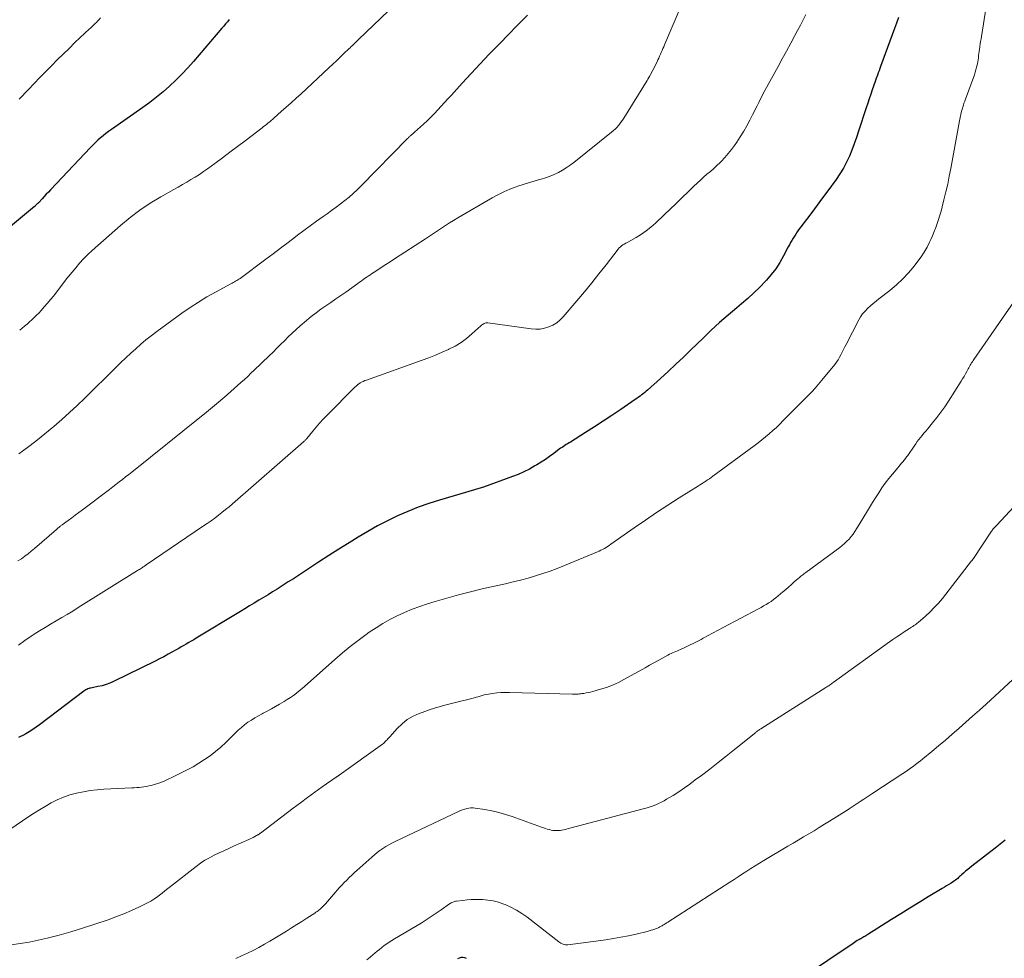
# Model space of a CAD drawing. Units: feet. Extents: x 1995000 to 2000000, y 535000 to 540000.
# Drawn here: x 1995625 to 1995808, y 537610 to 537784 of the extents above; entities that cross this region are included whole.
import ezdxf

# ---------------------------------------------------------------- set-up
doc = ezdxf.new("R2010")
doc.units = ezdxf.units.FT
doc.header["$LTSCALE"] = 100
doc.header["$MEASUREMENT"] = 0
doc.layers.add('CONTOUR INDEX', color=32, linetype='Continuous', lineweight=25)
doc.layers.add('CONTOUR INTERMEDIATE', color=40, linetype='Continuous', lineweight=15)

msp = doc.modelspace()

# ---------------------------------------------------------------- linework, layer by layer
at = {"layer": 'CONTOUR INDEX', "flags": 128}
for points, elevation in [([(1995663.61, 537783.75), (1995663.27, 537783.35), (1995662.94, 537782.95), (1995662.6, 537782.55), (1995662.26, 537782.16), (1995656.97, 537775.98), (1995655.91, 537774.79), (1995654.83, 537773.62), (1995653.7, 537772.5), (1995652.54, 537771.41), (1995651.34, 537770.37), (1995650.11, 537769.35), (1995648.85, 537768.38), (1995647.56, 537767.44), (1995641.73, 537763.36), (1995641.21, 537762.99), (1995640.7, 537762.61), (1995640.21, 537762.21), (1995639.72, 537761.8), (1995639.25, 537761.37), (1995638.78, 537760.94), (1995638.33, 537760.49), (1995637.88, 537760.03), (1995630.45, 537752.18), (1995630.05, 537751.76), (1995629.65, 537751.34), (1995629.25, 537750.91), (1995628.86, 537750.49), (1995628.25, 537749.84), (1995628.15, 537749.74), (1995628.06, 537749.64), (1995627.96, 537749.54), (1995627.86, 537749.44), (1995627.76, 537749.35), (1995627.66, 537749.25), (1995627.56, 537749.16), (1995627.45, 537749.07), (1995619.19, 537742.18)], 880), ([(1995787.87, 537784.12), (1995787.51, 537783.11), (1995787.15, 537782.09), (1995784.57, 537775.08), (1995784.42, 537774.67), (1995784.27, 537774.26), (1995784.12, 537773.85), (1995783.97, 537773.44), (1995783.71, 537772.73), (1995783.69, 537772.67), (1995783.67, 537772.62), (1995783.65, 537772.56), (1995783.63, 537772.51), (1995783.61, 537772.45), (1995783.59, 537772.39), (1995783.57, 537772.34), (1995783.55, 537772.28), (1995783.01, 537770.73), (1995782.73, 537769.89), (1995782.45, 537769.06), (1995782.17, 537768.22), (1995781.89, 537767.38), (1995780.49, 537763.04), (1995780.1, 537761.87), (1995779.68, 537760.7), (1995779.23, 537759.55), (1995778.76, 537758.4), (1995778.24, 537757.28), (1995777.66, 537756.19), (1995777.02, 537755.14), (1995776.32, 537754.11), (1995774.78, 537752), (1995773.79, 537750.66), (1995772.79, 537749.32), (1995771.8, 537747.98), (1995770.8, 537746.64), (1995769.35, 537744.71), (1995769.07, 537744.34), (1995768.81, 537743.96), (1995768.56, 537743.57), (1995768.32, 537743.18), (1995768.09, 537742.78), (1995767.86, 537742.38), (1995767.64, 537741.97), (1995767.42, 537741.56), (1995766.55, 537739.9), (1995765.85, 537738.7), (1995765.1, 537737.53), (1995764.25, 537736.43), (1995763.35, 537735.37), (1995763.18, 537735.19), (1995762.12, 537734.1), (1995761.04, 537733.03), (1995759.91, 537732.01), (1995758.76, 537731.01), (1995757.86, 537730.27), (1995756.26, 537728.91), (1995754.68, 537727.53), (1995753.13, 537726.11), (1995751.6, 537724.66), (1995749.36, 537722.49), (1995747.95, 537721.13), (1995746.54, 537719.79), (1995745.11, 537718.46), (1995743.67, 537717.14), (1995741.31, 537715.01), (1995741.04, 537714.77), (1995740.76, 537714.53), (1995740.48, 537714.31), (1995740.19, 537714.09), (1995739.9, 537713.87), (1995739.61, 537713.66), (1995739.31, 537713.45), (1995739.02, 537713.24), (1995736.31, 537711.4), (1995734.69, 537710.31), (1995733.06, 537709.23), (1995731.42, 537708.17), (1995729.77, 537707.12), (1995726.98, 537705.36), (1995726.71, 537705.2), (1995726.45, 537705.03), (1995726.19, 537704.87), (1995725.93, 537704.71), (1995725.67, 537704.54), (1995725.41, 537704.37), (1995725.16, 537704.2), (1995724.91, 537704.02), (1995723.87, 537703.25), (1995723.1, 537702.69), (1995722.32, 537702.14), (1995721.52, 537701.63), (1995720.71, 537701.12), (1995720.37, 537700.92), (1995719.36, 537700.35), (1995718.34, 537699.83), (1995717.29, 537699.36), (1995716.22, 537698.94), (1995710.81, 537696.97), (1995710.61, 537696.9), (1995710.4, 537696.83), (1995710.19, 537696.77), (1995709.98, 537696.71), (1995709.77, 537696.65), (1995709.56, 537696.59), (1995709.35, 537696.53), (1995709.14, 537696.47), (1995702.67, 537694.57), (1995700.68, 537693.94), (1995698.72, 537693.26), (1995696.78, 537692.48), (1995694.87, 537691.65), (1995692.99, 537690.74), (1995691.14, 537689.78), (1995689.33, 537688.76), (1995687.54, 537687.69), (1995685.87, 537686.65), (1995683.98, 537685.47), (1995682.09, 537684.27), (1995680.21, 537683.06), (1995678.34, 537681.83), (1995676.46, 537680.6), (1995675.53, 537679.99), (1995674.59, 537679.39), (1995673.65, 537678.79), (1995672.71, 537678.2), (1995672.52, 537678.08), (1995671.67, 537677.56), (1995670.82, 537677.03), (1995669.96, 537676.51), (1995669.11, 537675.99), (1995668.25, 537675.47), (1995667.4, 537674.95), (1995666.54, 537674.43), (1995665.69, 537673.92), (1995657.49, 537668.96), (1995657.03, 537668.68), (1995656.57, 537668.41), (1995656.11, 537668.14), (1995655.64, 537667.87), (1995655.18, 537667.6), (1995654.72, 537667.33), (1995654.25, 537667.07), (1995653.79, 537666.8), (1995653.11, 537666.41), (1995652.3, 537665.96), (1995651.49, 537665.52), (1995650.67, 537665.1), (1995649.84, 537664.68), (1995642.16, 537660.93), (1995641.45, 537660.62), (1995640.74, 537660.35), (1995640, 537660.14), (1995639.25, 537659.96), (1995638.14, 537659.75), (1995637.94, 537659.71), (1995637.74, 537659.66), (1995637.55, 537659.6), (1995637.35, 537659.53), (1995637.17, 537659.45), (1995636.98, 537659.36), (1995636.81, 537659.26), (1995636.65, 537659.14), (1995628.37, 537652.87), (1995627.76, 537652.42), (1995627.13, 537651.99), (1995626.49, 537651.59), (1995625.84, 537651.21), (1995625.27, 537650.9), (1995624.89, 537650.7), (1995624.49, 537650.52)], 860), ([(1995807.72, 537631.46), (1995806.78, 537630.72), (1995805.84, 537629.98), (1995801.51, 537626.65), (1995801.12, 537626.34), (1995800.74, 537626.02), (1995800.36, 537625.7), (1995799.98, 537625.37), (1995799.61, 537625.02), (1995799.43, 537624.86), (1995799.24, 537624.7), (1995799.06, 537624.53), (1995798.88, 537624.37), (1995798.69, 537624.21), (1995798.5, 537624.06), (1995798.3, 537623.91), (1995798.1, 537623.78), (1995797.68, 537623.51), (1995797.26, 537623.25), (1995796.83, 537622.99), (1995796.41, 537622.74), (1995795.99, 537622.48), (1995793.41, 537620.94), (1995791.7, 537619.91), (1995790, 537618.87), (1995788.3, 537617.82), (1995786.61, 537616.76), (1995782.17, 537613.95), (1995781.98, 537613.84), (1995781.8, 537613.73), (1995781.61, 537613.61), (1995781.43, 537613.5), (1995781.24, 537613.39), (1995781.05, 537613.29), (1995780.87, 537613.18), (1995780.68, 537613.07), (1995780.51, 537612.98), (1995780.24, 537612.82), (1995779.97, 537612.66), (1995779.71, 537612.49), (1995779.45, 537612.32), (1995770.09, 537606.01)], 840), ([(1995707.7, 537609.51), (1995707.36, 537609.63), (1995707.01, 537609.67), (1995706.66, 537609.67), (1995706.32, 537609.59), (1995705.98, 537609.46)], 840)]:
    msp.add_lwpolyline(points, dxfattribs=dict(at, elevation=elevation))
at = {"layer": 'CONTOUR INTERMEDIATE', "flags": 128}
for points, elevation in [([(1995747.66, 537786.59), (1995744.47, 537779.09), (1995744.31, 537778.73), (1995744.16, 537778.38), (1995744.01, 537778.02), (1995743.85, 537777.67), (1995743.69, 537777.32), (1995743.53, 537776.96), (1995743.37, 537776.61), (1995743.21, 537776.26), (1995743.14, 537776.1), (1995742.93, 537775.67), (1995742.73, 537775.24), (1995742.51, 537774.82), (1995742.29, 537774.4), (1995741.85, 537773.57), (1995741.7, 537773.29), (1995741.54, 537773.01), (1995741.37, 537772.73), (1995741.21, 537772.45), (1995736.9, 537765.49), (1995736.66, 537765.12), (1995736.41, 537764.76), (1995736.14, 537764.41), (1995735.87, 537764.08), (1995735.57, 537763.75), (1995735.27, 537763.44), (1995734.95, 537763.15), (1995734.61, 537762.87), (1995727.59, 537757.25), (1995726.9, 537756.74), (1995726.2, 537756.25), (1995725.47, 537755.81), (1995724.73, 537755.4), (1995723.96, 537755.03), (1995723.18, 537754.69), (1995722.37, 537754.4), (1995721.56, 537754.15), (1995721.2, 537754.05), (1995720.21, 537753.76), (1995719.21, 537753.46), (1995718.22, 537753.15), (1995717.23, 537752.82), (1995716.87, 537752.7), (1995715.73, 537752.27), (1995714.6, 537751.79), (1995713.5, 537751.25), (1995712.42, 537750.67), (1995706.06, 537746.95), (1995705.29, 537746.49), (1995704.53, 537746.02), (1995703.78, 537745.54), (1995703.03, 537745.05), (1995702.29, 537744.55), (1995701.54, 537744.05), (1995700.8, 537743.56), (1995700.05, 537743.07), (1995694.31, 537739.36), (1995693.49, 537738.82), (1995692.67, 537738.29), (1995691.84, 537737.75), (1995691.02, 537737.21), (1995690.02, 537736.55), (1995689.7, 537736.34), (1995689.39, 537736.13), (1995689.07, 537735.91), (1995688.76, 537735.69), (1995688.45, 537735.46), (1995688.14, 537735.24), (1995687.82, 537735.02), (1995687.51, 537734.8), (1995685.24, 537733.2), (1995684.32, 537732.56), (1995683.4, 537731.91), (1995682.48, 537731.28), (1995681.55, 537730.64), (1995680.64, 537730), (1995679.74, 537729.34), (1995678.86, 537728.65), (1995677.99, 537727.94), (1995676.77, 537726.91), (1995676.02, 537726.25), (1995675.28, 537725.58), (1995674.56, 537724.88), (1995673.86, 537724.17), (1995673.16, 537723.46), (1995672.46, 537722.75), (1995671.75, 537722.04), (1995671.03, 537721.34), (1995668.27, 537718.69), (1995667.66, 537718.11), (1995667.05, 537717.54), (1995666.43, 537716.97), (1995665.8, 537716.41), (1995665.17, 537715.86), (1995664.54, 537715.3), (1995663.91, 537714.75), (1995663.27, 537714.2), (1995662.34, 537713.39), (1995661.24, 537712.44), (1995660.12, 537711.5), (1995659, 537710.57), (1995657.86, 537709.65), (1995646.16, 537700.29), (1995645.57, 537699.82), (1995644.98, 537699.35), (1995644.38, 537698.88), (1995643.79, 537698.41), (1995643.19, 537697.95), (1995642.59, 537697.49), (1995641.99, 537697.03), (1995641.39, 537696.58), (1995636.36, 537692.79), (1995635.7, 537692.29), (1995635.04, 537691.8), (1995634.37, 537691.31), (1995633.71, 537690.82), (1995632.6, 537690.01), (1995632.49, 537689.93), (1995632.38, 537689.84), (1995632.27, 537689.76), (1995632.16, 537689.67), (1995632.09, 537689.61), (1995632.02, 537689.55), (1995631.95, 537689.49), (1995631.88, 537689.43), (1995631.81, 537689.37), (1995631.74, 537689.3), (1995631.67, 537689.24), (1995631.6, 537689.18), (1995631.53, 537689.12), (1995627.46, 537685.58), (1995626.87, 537685.08), (1995626.27, 537684.6), (1995625.65, 537684.15), (1995625.02, 537683.7), (1995624.37, 537683.29)], 868), ([(1995804.18, 537786.1), (1995803.29, 537780.64), (1995803.21, 537780.18), (1995803.14, 537779.71), (1995803.06, 537779.25), (1995802.99, 537778.78), (1995802.96, 537778.63), (1995802.91, 537778.24), (1995802.86, 537777.85), (1995802.81, 537777.47), (1995802.76, 537777.08), (1995802.72, 537776.69), (1995802.66, 537776.31), (1995802.6, 537775.92), (1995802.53, 537775.54), (1995802.49, 537775.37), (1995802.38, 537774.9), (1995802.26, 537774.44), (1995802.12, 537773.99), (1995801.97, 537773.53), (1995800.31, 537769.01), (1995800.18, 537768.64), (1995800.05, 537768.27), (1995799.93, 537767.9), (1995799.81, 537767.53), (1995799.76, 537767.37), (1995799.68, 537767.07), (1995799.6, 537766.77), (1995799.53, 537766.47), (1995799.46, 537766.17), (1995799.4, 537765.87), (1995799.34, 537765.56), (1995799.29, 537765.26), (1995799.23, 537764.96), (1995797.6, 537756.14), (1995797.32, 537754.68), (1995797.02, 537753.22), (1995796.68, 537751.77), (1995796.33, 537750.32), (1995795.99, 537749), (1995795.79, 537748.22), (1995795.56, 537747.44), (1995795.32, 537746.67), (1995795.07, 537745.91), (1995794.8, 537745.15), (1995794.51, 537744.4), (1995794.2, 537743.65), (1995793.87, 537742.92), (1995793.67, 537742.47), (1995793.2, 537741.53), (1995792.68, 537740.62), (1995792.11, 537739.74), (1995791.49, 537738.9), (1995790.8, 537738.02), (1995789.76, 537736.79), (1995788.67, 537735.62), (1995787.5, 537734.53), (1995786.27, 537733.5), (1995784.26, 537731.94), (1995783.72, 537731.51), (1995783.19, 537731.07), (1995782.67, 537730.62), (1995782.15, 537730.16), (1995781.67, 537729.67), (1995781.23, 537729.16), (1995780.85, 537728.6), (1995780.5, 537728.01), (1995778.15, 537723.47), (1995777.91, 537723), (1995777.67, 537722.52), (1995777.43, 537722.04), (1995777.19, 537721.56), (1995776.94, 537721.09), (1995776.67, 537720.63), (1995776.37, 537720.2), (1995776.05, 537719.77), (1995773.68, 537716.84), (1995773.06, 537716.1), (1995772.43, 537715.38), (1995771.78, 537714.68), (1995771.11, 537713.99), (1995770.43, 537713.32), (1995769.75, 537712.64), (1995769.07, 537711.96), (1995768.4, 537711.27), (1995766.48, 537709.33), (1995765.85, 537708.7), (1995765.21, 537708.08), (1995764.55, 537707.48), (1995763.89, 537706.89), (1995763.22, 537706.31), (1995762.53, 537705.75), (1995761.83, 537705.2), (1995761.12, 537704.67), (1995753.44, 537699.02), (1995753.11, 537698.78), (1995752.78, 537698.55), (1995752.45, 537698.33), (1995752.12, 537698.11), (1995751.78, 537697.89), (1995751.44, 537697.68), (1995751.1, 537697.46), (1995750.77, 537697.25), (1995747.19, 537695), (1995745.07, 537693.64), (1995742.97, 537692.26), (1995740.89, 537690.85), (1995738.82, 537689.43), (1995734.48, 537686.38), (1995734.18, 537686.18), (1995733.88, 537685.98), (1995733.58, 537685.79), (1995733.27, 537685.61), (1995732.95, 537685.44), (1995732.64, 537685.28), (1995732.31, 537685.12), (1995731.99, 537684.98), (1995725.87, 537682.44), (1995724.53, 537681.91), (1995723.19, 537681.41), (1995721.84, 537680.95), (1995720.47, 537680.52), (1995719.1, 537680.12), (1995717.71, 537679.75), (1995716.32, 537679.4), (1995714.93, 537679.07), (1995710.59, 537678.09), (1995708.39, 537677.57), (1995706.2, 537677.01), (1995704.02, 537676.4), (1995701.85, 537675.76), (1995700.42, 537675.32), (1995698.99, 537674.85), (1995697.57, 537674.33), (1995696.18, 537673.74), (1995694.81, 537673.12), (1995693.47, 537672.43), (1995692.16, 537671.69), (1995690.88, 537670.9), (1995689.63, 537670.06), (1995689.06, 537669.65), (1995687.56, 537668.55), (1995686.08, 537667.41), (1995684.65, 537666.23), (1995683.24, 537665.01), (1995678.18, 537660.51), (1995677.67, 537660.06), (1995677.15, 537659.61), (1995676.61, 537659.18), (1995676.08, 537658.75), (1995675.53, 537658.34), (1995674.97, 537657.95), (1995674.39, 537657.58), (1995673.81, 537657.22), (1995672.96, 537656.72), (1995672.2, 537656.29), (1995671.44, 537655.86), (1995670.67, 537655.44), (1995669.9, 537655.03), (1995669.73, 537654.94), (1995669.05, 537654.57), (1995668.38, 537654.18), (1995667.73, 537653.77), (1995667.09, 537653.34), (1995666.47, 537652.87), (1995665.87, 537652.39), (1995665.3, 537651.88), (1995664.74, 537651.34), (1995663.87, 537650.46), (1995662.97, 537649.58), (1995662.04, 537648.73), (1995661.07, 537647.93), (1995660.07, 537647.15), (1995659.04, 537646.43), (1995657.99, 537645.74), (1995656.91, 537645.1), (1995655.8, 537644.51), (1995653.09, 537643.14), (1995652.31, 537642.77), (1995651.52, 537642.43), (1995650.71, 537642.14), (1995649.9, 537641.87), (1995649.11, 537641.64), (1995648.68, 537641.53), (1995648.24, 537641.43), (1995647.79, 537641.36), (1995647.34, 537641.31), (1995646.89, 537641.27), (1995646.44, 537641.24), (1995645.99, 537641.21), (1995645.54, 537641.18), (1995640.36, 537640.92), (1995639.08, 537640.82), (1995637.81, 537640.68), (1995636.54, 537640.47), (1995635.29, 537640.22), (1995635.27, 537640.21), (1995634.04, 537639.88), (1995632.85, 537639.47), (1995631.69, 537638.96), (1995630.56, 537638.38), (1995629.46, 537637.74), (1995628.37, 537637.08), (1995627.29, 537636.4), (1995626.23, 537635.71), (1995623.06, 537633.6)], 856), ([(1995770.68, 537784.7), (1995770.18, 537783.71), (1995769.67, 537782.72), (1995769.15, 537781.74), (1995768.65, 537780.81), (1995767.87, 537779.36), (1995767.08, 537777.92), (1995766.3, 537776.48), (1995765.52, 537775.04), (1995763.09, 537770.58), (1995762.79, 537770.03), (1995762.5, 537769.47), (1995762.21, 537768.91), (1995761.93, 537768.34), (1995761.65, 537767.78), (1995761.36, 537767.21), (1995761.08, 537766.65), (1995760.79, 537766.08), (1995760.29, 537765.1), (1995759.73, 537764.05), (1995759.14, 537763.02), (1995758.51, 537762.02), (1995757.86, 537761.03), (1995757.44, 537760.41), (1995756.87, 537759.63), (1995756.27, 537758.88), (1995755.63, 537758.15), (1995754.97, 537757.45), (1995754.75, 537757.24), (1995754.16, 537756.67), (1995753.57, 537756.11), (1995752.96, 537755.57), (1995752.33, 537755.04), (1995751.71, 537754.51), (1995751.1, 537753.97), (1995750.5, 537753.42), (1995749.91, 537752.85), (1995748.86, 537751.82), (1995747.75, 537750.73), (1995746.63, 537749.65), (1995745.51, 537748.57), (1995744.39, 537747.5), (1995742.76, 537745.95), (1995741.92, 537745.22), (1995741.06, 537744.53), (1995740.14, 537743.91), (1995739.19, 537743.33), (1995737.76, 537742.54), (1995737.49, 537742.4), (1995737.23, 537742.25), (1995736.97, 537742.1), (1995736.72, 537741.95), (1995736.47, 537741.78), (1995736.24, 537741.6), (1995736.03, 537741.39), (1995735.84, 537741.16), (1995733.59, 537738.24), (1995732.27, 537736.55), (1995730.94, 537734.88), (1995729.57, 537733.22), (1995728.19, 537731.59), (1995725.65, 537728.62), (1995725.06, 537728.02), (1995724.42, 537727.5), (1995723.71, 537727.07), (1995722.96, 537726.71), (1995722.16, 537726.47), (1995721.35, 537726.31), (1995720.53, 537726.28), (1995719.69, 537726.34), (1995711.65, 537727.5), (1995711.46, 537727.51), (1995711.28, 537727.49), (1995711.1, 537727.44), (1995710.94, 537727.36), (1995710.78, 537727.25), (1995710.62, 537727.14), (1995710.47, 537727.02), (1995710.32, 537726.9), (1995708.69, 537725.41), (1995707.69, 537724.59), (1995706.66, 537723.84), (1995705.56, 537723.18), (1995704.41, 537722.59), (1995704.35, 537722.56), (1995703.14, 537722.02), (1995701.91, 537721.5), (1995700.68, 537721.01), (1995699.43, 537720.55), (1995689.09, 537716.87), (1995688.79, 537716.75), (1995688.5, 537716.62), (1995688.21, 537716.48), (1995687.93, 537716.32), (1995687.66, 537716.14), (1995687.41, 537715.96), (1995687.16, 537715.75), (1995686.93, 537715.53), (1995681.75, 537710.3), (1995681.07, 537709.59), (1995680.4, 537708.87), (1995679.75, 537708.13), (1995679.12, 537707.38), (1995678.02, 537706.03), (1995677.95, 537705.94), (1995677.88, 537705.85), (1995677.8, 537705.77), (1995677.72, 537705.68), (1995677.64, 537705.6), (1995677.56, 537705.52), (1995677.48, 537705.44), (1995677.4, 537705.37), (1995664.22, 537693.91), (1995663.58, 537693.36), (1995662.93, 537692.82), (1995662.27, 537692.29), (1995661.6, 537691.76), (1995660.93, 537691.25), (1995660.24, 537690.75), (1995659.55, 537690.26), (1995658.86, 537689.78), (1995648.21, 537682.56), (1995648.17, 537682.53), (1995648.12, 537682.5), (1995648.08, 537682.47), (1995648.03, 537682.44), (1995647.99, 537682.41), (1995647.94, 537682.38), (1995647.9, 537682.34), (1995647.85, 537682.31), (1995647.81, 537682.28), (1995647.74, 537682.23), (1995647.67, 537682.19), (1995647.6, 537682.14), (1995647.53, 537682.09), (1995647.31, 537681.95), (1995647.13, 537681.84), (1995646.95, 537681.72), (1995646.77, 537681.61), (1995646.59, 537681.49), (1995635.59, 537674.63), (1995634.58, 537674), (1995633.55, 537673.38), (1995632.53, 537672.77), (1995631.49, 537672.17), (1995630.46, 537671.57), (1995629.44, 537670.96), (1995628.42, 537670.33), (1995627.41, 537669.69), (1995626.86, 537669.34), (1995625.66, 537668.52), (1995624.49, 537667.65)], 864), ([(1995719.03, 537784.59), (1995717.91, 537783.49), (1995716.8, 537782.38), (1995715.7, 537781.26), (1995713.59, 537779.08), (1995711.89, 537777.32), (1995710.21, 537775.55), (1995708.55, 537773.77), (1995706.9, 537771.97), (1995704.87, 537769.74), (1995704.24, 537769.05), (1995703.61, 537768.36), (1995702.98, 537767.67), (1995702.35, 537766.98), (1995701.71, 537766.3), (1995701.06, 537765.63), (1995700.39, 537764.98), (1995699.7, 537764.34), (1995698.04, 537762.84), (1995697.91, 537762.73), (1995697.79, 537762.62), (1995697.66, 537762.51), (1995697.52, 537762.41), (1995697.45, 537762.35), (1995697.36, 537762.27), (1995697.26, 537762.19), (1995697.17, 537762.11), (1995697.08, 537762.03), (1995696.99, 537761.94), (1995696.9, 537761.85), (1995696.82, 537761.77), (1995696.73, 537761.68), (1995688.12, 537752.91), (1995687.39, 537752.19), (1995686.64, 537751.49), (1995685.87, 537750.82), (1995685.08, 537750.17), (1995684.28, 537749.54), (1995683.46, 537748.92), (1995682.63, 537748.32), (1995681.8, 537747.73), (1995681.05, 537747.21), (1995679.85, 537746.35), (1995678.65, 537745.49), (1995677.46, 537744.61), (1995676.28, 537743.72), (1995675.9, 537743.42), (1995674.54, 537742.38), (1995673.17, 537741.34), (1995671.79, 537740.31), (1995670.42, 537739.28), (1995665.62, 537735.73), (1995665.42, 537735.59), (1995665.21, 537735.45), (1995665.01, 537735.32), (1995664.79, 537735.2), (1995664.58, 537735.08), (1995664.36, 537734.96), (1995664.15, 537734.84), (1995663.93, 537734.72), (1995661.1, 537733.19), (1995659.49, 537732.28), (1995657.9, 537731.33), (1995656.36, 537730.31), (1995654.84, 537729.25), (1995650.16, 537725.85), (1995649.15, 537725.09), (1995648.16, 537724.32), (1995647.2, 537723.51), (1995646.25, 537722.68), (1995645.32, 537721.83), (1995644.4, 537720.97), (1995643.49, 537720.1), (1995642.59, 537719.22), (1995636.82, 537713.52), (1995635.41, 537712.16), (1995633.99, 537710.83), (1995632.54, 537709.52), (1995631.07, 537708.24), (1995630.76, 537707.98), (1995629.41, 537706.86), (1995628.05, 537705.77), (1995626.65, 537704.71), (1995625.24, 537703.68), (1995624.53, 537703.18)], 872), ([(1995693.19, 537785.41), (1995687.62, 537780.04), (1995687.4, 537779.83), (1995687.17, 537779.61), (1995686.95, 537779.4), (1995686.73, 537779.18), (1995686.5, 537778.97), (1995686.28, 537778.75), (1995686.05, 537778.54), (1995685.83, 537778.32), (1995684.9, 537777.44), (1995684.21, 537776.78), (1995683.52, 537776.12), (1995682.83, 537775.47), (1995682.14, 537774.82), (1995676.95, 537769.99), (1995676.04, 537769.16), (1995675.13, 537768.32), (1995674.21, 537767.5), (1995673.28, 537766.67), (1995671.98, 537765.52), (1995671.7, 537765.28), (1995671.43, 537765.05), (1995671.15, 537764.81), (1995670.86, 537764.58), (1995670.58, 537764.36), (1995670.29, 537764.13), (1995670.01, 537763.91), (1995669.72, 537763.69), (1995666.56, 537761.28), (1995665.16, 537760.22), (1995663.76, 537759.17), (1995662.35, 537758.12), (1995660.93, 537757.07), (1995659.58, 537756.08), (1995658.83, 537755.55), (1995658.08, 537755.03), (1995657.3, 537754.54), (1995656.52, 537754.06), (1995655.73, 537753.6), (1995654.94, 537753.14), (1995654.14, 537752.68), (1995653.35, 537752.23), (1995650.93, 537750.86), (1995648.96, 537749.67), (1995647.05, 537748.39), (1995645.22, 537747.01), (1995643.45, 537745.54), (1995638.18, 537740.89), (1995637.37, 537740.14), (1995636.58, 537739.36), (1995635.83, 537738.55), (1995635.11, 537737.71), (1995633.79, 537736.1), (1995633.75, 537736.04), (1995633.71, 537735.99), (1995633.66, 537735.93), (1995633.62, 537735.88), (1995631.03, 537732.52), (1995630.46, 537731.81), (1995629.88, 537731.11), (1995629.28, 537730.43), (1995628.67, 537729.76), (1995628.24, 537729.3), (1995627.83, 537728.88), (1995627.4, 537728.46), (1995626.97, 537728.05), (1995626.52, 537727.65), (1995626.07, 537727.26), (1995625.62, 537726.87), (1995625.17, 537726.48), (1995624.71, 537726.09)], 876), ([(1995639.72, 537784.08), (1995639.42, 537783.74), (1995639.12, 537783.4), (1995639.02, 537783.31), (1995638.75, 537783.03), (1995638.48, 537782.76), (1995638.2, 537782.5), (1995637.91, 537782.25), (1995637.62, 537781.99), (1995637.34, 537781.73), (1995637.06, 537781.47), (1995636.78, 537781.21), (1995634.97, 537779.48), (1995633.87, 537778.42), (1995632.78, 537777.35), (1995631.69, 537776.28), (1995630.61, 537775.2), (1995629.54, 537774.11), (1995628.47, 537773.01), (1995627.41, 537771.91), (1995626.35, 537770.81), (1995624.59, 537768.96)], 884), ([(1995809.33, 537731.35), (1995801.9, 537720.7), (1995801.75, 537720.48), (1995801.61, 537720.27), (1995801.46, 537720.05), (1995801.33, 537719.83), (1995801.19, 537719.6), (1995801.06, 537719.38), (1995800.93, 537719.15), (1995800.81, 537718.92), (1995800.57, 537718.46), (1995800.32, 537718), (1995800.07, 537717.54), (1995799.8, 537717.09), (1995799.53, 537716.65), (1995797.18, 537712.96), (1995796.48, 537711.92), (1995795.76, 537710.89), (1995795.01, 537709.89), (1995794.22, 537708.91), (1995793.25, 537707.74), (1995792.94, 537707.36), (1995792.62, 537706.98), (1995792.3, 537706.59), (1995791.99, 537706.21), (1995791.68, 537705.82), (1995791.37, 537705.43), (1995791.08, 537705.03), (1995790.79, 537704.62), (1995789.6, 537702.89), (1995789.38, 537702.59), (1995789.16, 537702.28), (1995788.93, 537701.99), (1995788.69, 537701.7), (1995788.46, 537701.41), (1995788.22, 537701.12), (1995787.98, 537700.83), (1995787.74, 537700.54), (1995786.78, 537699.4), (1995786.1, 537698.56), (1995785.44, 537697.71), (1995784.81, 537696.83), (1995784.21, 537695.93), (1995783.63, 537695.02), (1995783.05, 537694.11), (1995782.48, 537693.19), (1995781.92, 537692.27), (1995780.11, 537689.25), (1995779.79, 537688.76), (1995779.45, 537688.27), (1995779.09, 537687.81), (1995778.71, 537687.36), (1995778.31, 537686.93), (1995777.88, 537686.52), (1995777.44, 537686.14), (1995776.97, 537685.78), (1995770.68, 537681.15), (1995770.5, 537681.01), (1995770.32, 537680.88), (1995770.14, 537680.74), (1995769.96, 537680.6), (1995769.78, 537680.46), (1995769.6, 537680.32), (1995769.43, 537680.17), (1995769.26, 537680.02), (1995768.54, 537679.39), (1995768.02, 537678.92), (1995767.49, 537678.45), (1995766.96, 537677.99), (1995766.42, 537677.53), (1995765.55, 537676.79), (1995765.13, 537676.44), (1995764.69, 537676.11), (1995764.24, 537675.79), (1995763.79, 537675.49), (1995763.32, 537675.21), (1995762.84, 537674.93), (1995762.36, 537674.66), (1995761.88, 537674.4), (1995755.34, 537670.94), (1995754.42, 537670.45), (1995753.49, 537669.96), (1995752.57, 537669.46), (1995751.65, 537668.96), (1995751.24, 537668.74), (1995750.52, 537668.36), (1995749.79, 537667.99), (1995749.06, 537667.63), (1995748.32, 537667.29), (1995747.42, 537666.88), (1995747.13, 537666.75), (1995746.83, 537666.62), (1995746.54, 537666.5), (1995746.24, 537666.37), (1995745.94, 537666.25), (1995745.65, 537666.11), (1995745.36, 537665.97), (1995745.08, 537665.82), (1995744.05, 537665.25), (1995743.26, 537664.8), (1995742.47, 537664.36), (1995741.67, 537663.92), (1995740.88, 537663.47), (1995736.91, 537661.26), (1995735.87, 537660.72), (1995734.8, 537660.24), (1995733.7, 537659.83), (1995732.58, 537659.47), (1995731.11, 537659.06), (1995730.71, 537658.96), (1995730.31, 537658.86), (1995729.9, 537658.79), (1995729.49, 537658.72), (1995729.09, 537658.66), (1995728.88, 537658.64), (1995728.66, 537658.61), (1995728.44, 537658.59), (1995728.23, 537658.58), (1995728.01, 537658.56), (1995727.79, 537658.56), (1995727.57, 537658.56), (1995727.36, 537658.56), (1995715.65, 537658.9), (1995714.87, 537658.9), (1995714.08, 537658.87), (1995713.3, 537658.8), (1995712.52, 537658.71), (1995711.75, 537658.59), (1995711.36, 537658.52), (1995710.97, 537658.43), (1995710.59, 537658.33), (1995710.21, 537658.21), (1995709.83, 537658.09), (1995709.45, 537657.98), (1995709.07, 537657.87), (1995708.68, 537657.77), (1995705.38, 537656.98), (1995703.87, 537656.6), (1995702.38, 537656.17), (1995700.9, 537655.7), (1995699.43, 537655.18), (1995698.91, 537654.99), (1995697.76, 537654.47), (1995696.68, 537653.85), (1995695.71, 537653.08), (1995694.8, 537652.21), (1995693.42, 537650.67), (1995693.25, 537650.49), (1995693.09, 537650.3), (1995692.93, 537650.12), (1995692.77, 537649.94), (1995692.6, 537649.76), (1995692.43, 537649.59), (1995692.24, 537649.43), (1995692.05, 537649.28), (1995684.04, 537643.55), (1995683.97, 537643.5), (1995683.9, 537643.45), (1995683.83, 537643.4), (1995683.76, 537643.35), (1995683.69, 537643.3), (1995683.62, 537643.25), (1995683.54, 537643.2), (1995683.47, 537643.16), (1995680.89, 537641.34), (1995679.53, 537640.37), (1995678.18, 537639.39), (1995676.84, 537638.4), (1995675.51, 537637.41), (1995669.43, 537632.8), (1995669.35, 537632.74), (1995669.26, 537632.67), (1995669.17, 537632.61), (1995669.08, 537632.55), (1995668.98, 537632.49), (1995668.89, 537632.43), (1995668.8, 537632.38), (1995668.7, 537632.32), (1995668.35, 537632.14), (1995668.08, 537631.99), (1995667.8, 537631.86), (1995667.52, 537631.72), (1995667.24, 537631.59), (1995664.44, 537630.33), (1995663.53, 537629.92), (1995662.63, 537629.51), (1995661.74, 537629.09), (1995660.84, 537628.67), (1995659.96, 537628.22), (1995659.11, 537627.73), (1995658.29, 537627.18), (1995657.49, 537626.6), (1995652.7, 537622.87), (1995652.19, 537622.47), (1995651.68, 537622.07), (1995651.17, 537621.66), (1995650.66, 537621.25), (1995650.14, 537620.86), (1995649.6, 537620.5), (1995649.04, 537620.17), (1995648.47, 537619.86), (1995646.85, 537619.06), (1995645.45, 537618.4), (1995644.02, 537617.78), (1995642.58, 537617.22), (1995641.11, 537616.7), (1995636.38, 537615.13), (1995634.22, 537614.45), (1995632.03, 537613.83), (1995629.83, 537613.29), (1995627.61, 537612.8), (1995626.45, 537612.56), (1995624.8, 537612.27), (1995623.14, 537612.03)], 852), ([(1995810.95, 537695.11), (1995806.08, 537689.87), (1995805.96, 537689.74), (1995805.84, 537689.61), (1995805.72, 537689.48), (1995805.6, 537689.35), (1995805.49, 537689.22), (1995805.37, 537689.08), (1995805.27, 537688.94), (1995805.17, 537688.8), (1995801.8, 537683.77), (1995801.76, 537683.71), (1995801.72, 537683.64), (1995801.67, 537683.58), (1995801.63, 537683.52), (1995801.59, 537683.46), (1995801.55, 537683.4), (1995801.5, 537683.34), (1995801.46, 537683.28), (1995796.03, 537676.35), (1995795.3, 537675.47), (1995794.54, 537674.63), (1995793.74, 537673.83), (1995792.9, 537673.06), (1995791.56, 537671.89), (1995791.37, 537671.73), (1995791.17, 537671.57), (1995790.97, 537671.43), (1995790.76, 537671.29), (1995790.54, 537671.15), (1995790.33, 537671.02), (1995790.12, 537670.88), (1995789.91, 537670.74), (1995788.93, 537670.12), (1995788.24, 537669.67), (1995787.55, 537669.21), (1995786.86, 537668.73), (1995786.19, 537668.25), (1995775.74, 537660.71), (1995775.58, 537660.6), (1995775.42, 537660.48), (1995775.26, 537660.37), (1995775.09, 537660.26), (1995774.93, 537660.14), (1995774.76, 537660.03), (1995774.59, 537659.93), (1995774.42, 537659.82), (1995762.31, 537652.14), (1995762.19, 537652.06), (1995762.07, 537651.99), (1995761.95, 537651.91), (1995761.83, 537651.82), (1995761.72, 537651.74), (1995761.6, 537651.66), (1995761.49, 537651.57), (1995761.38, 537651.48), (1995757.45, 537648.31), (1995755.92, 537647.09), (1995754.38, 537645.87), (1995752.83, 537644.67), (1995751.28, 537643.48), (1995750.16, 537642.64), (1995749.15, 537641.89), (1995748.13, 537641.16), (1995747.08, 537640.47), (1995746.02, 537639.79), (1995744.83, 537639.06), (1995744.35, 537638.78), (1995743.86, 537638.51), (1995743.35, 537638.27), (1995742.84, 537638.05), (1995742.31, 537637.85), (1995741.79, 537637.66), (1995741.25, 537637.5), (1995740.71, 537637.34), (1995726.89, 537633.69), (1995726.58, 537633.61), (1995726.27, 537633.53), (1995725.97, 537633.46), (1995725.66, 537633.39), (1995725.35, 537633.33), (1995725.04, 537633.29), (1995724.72, 537633.26), (1995724.41, 537633.25), (1995724.38, 537633.25), (1995724.05, 537633.26), (1995723.72, 537633.28), (1995723.39, 537633.34), (1995723.07, 537633.42), (1995723.01, 537633.43), (1995722.66, 537633.54), (1995722.32, 537633.65), (1995721.97, 537633.76), (1995721.63, 537633.88), (1995716.15, 537635.85), (1995714.9, 537636.25), (1995713.65, 537636.61), (1995712.37, 537636.9), (1995711.08, 537637.14), (1995709.28, 537637.43), (1995708.89, 537637.47), (1995708.5, 537637.47), (1995708.11, 537637.43), (1995707.72, 537637.36), (1995707.34, 537637.25), (1995706.96, 537637.13), (1995706.59, 537636.98), (1995706.22, 537636.82), (1995694.43, 537631.24), (1995693.84, 537630.94), (1995693.26, 537630.63), (1995692.7, 537630.29), (1995692.14, 537629.94), (1995691.6, 537629.55), (1995691.08, 537629.16), (1995690.57, 537628.74), (1995690.07, 537628.31), (1995687.89, 537626.34), (1995687.39, 537625.89), (1995686.9, 537625.44), (1995686.41, 537624.98), (1995685.92, 537624.53), (1995685.44, 537624.06), (1995684.96, 537623.59), (1995684.5, 537623.1), (1995684.05, 537622.61), (1995682.96, 537621.38), (1995682.58, 537620.95), (1995682.21, 537620.53), (1995681.84, 537620.11), (1995681.47, 537619.68), (1995681.05, 537619.21), (1995680.89, 537619.02), (1995680.71, 537618.85), (1995680.53, 537618.68), (1995680.34, 537618.52), (1995680.14, 537618.37), (1995679.94, 537618.22), (1995679.73, 537618.08), (1995679.53, 537617.94), (1995678.05, 537616.99), (1995677.1, 537616.39), (1995676.15, 537615.79), (1995675.19, 537615.2), (1995674.23, 537614.61), (1995671.17, 537612.75), (1995670.15, 537612.15), (1995669.11, 537611.57), (1995668.05, 537611.02), (1995666.99, 537610.49), (1995665.91, 537609.99), (1995664.83, 537609.49)], 848), ([(1995809.95, 537662.06), (1995804.14, 537656.73), (1995802.9, 537655.6), (1995801.65, 537654.47), (1995800.4, 537653.36), (1995799.13, 537652.25), (1995799.09, 537652.21), (1995797.84, 537651.13), (1995796.59, 537650.06), (1995795.33, 537649), (1995794.07, 537647.94), (1995792.42, 537646.58), (1995791.97, 537646.22), (1995791.52, 537645.86), (1995791.06, 537645.5), (1995790.59, 537645.15), (1995790.12, 537644.81), (1995789.65, 537644.48), (1995789.17, 537644.15), (1995788.69, 537643.83), (1995782.93, 537640.05), (1995782.2, 537639.58), (1995781.48, 537639.1), (1995780.75, 537638.62), (1995780.03, 537638.14), (1995778.72, 537637.27), (1995778.65, 537637.22), (1995778.58, 537637.17), (1995778.51, 537637.13), (1995778.44, 537637.08), (1995778.36, 537637.04), (1995778.29, 537636.99), (1995778.22, 537636.95), (1995778.15, 537636.9), (1995775.1, 537635), (1995774.14, 537634.41), (1995773.17, 537633.82), (1995772.2, 537633.23), (1995771.22, 537632.65), (1995770.25, 537632.08), (1995769.27, 537631.5), (1995768.3, 537630.92), (1995767.32, 537630.34), (1995762.88, 537627.68), (1995762.08, 537627.2), (1995761.28, 537626.71), (1995760.49, 537626.21), (1995759.71, 537625.71), (1995758.92, 537625.2), (1995758.14, 537624.69), (1995757.35, 537624.18), (1995756.57, 537623.68), (1995745.06, 537616.28), (1995744.93, 537616.2), (1995744.8, 537616.11), (1995744.67, 537616.02), (1995744.54, 537615.94), (1995744.4, 537615.85), (1995744.27, 537615.76), (1995744.14, 537615.68), (1995744, 537615.6), (1995743.82, 537615.5), (1995743.6, 537615.38), (1995743.38, 537615.27), (1995743.15, 537615.17), (1995742.91, 537615.07), (1995742.67, 537614.98), (1995742.3, 537614.86), (1995741.94, 537614.74), (1995741.57, 537614.63), (1995741.2, 537614.54), (1995739.16, 537614.04), (1995737.76, 537613.73), (1995736.35, 537613.44), (1995734.94, 537613.2), (1995733.52, 537612.99), (1995726.5, 537612.06), (1995726.28, 537612.05), (1995726.06, 537612.06), (1995725.84, 537612.1), (1995725.62, 537612.16), (1995725.41, 537612.25), (1995725.21, 537612.36), (1995725.02, 537612.48), (1995724.83, 537612.61), (1995718.88, 537617.22), (1995717.93, 537617.89), (1995716.95, 537618.5), (1995715.92, 537619.04), (1995714.86, 537619.51), (1995714.61, 537619.61), (1995713.64, 537619.94), (1995712.65, 537620.2), (1995711.64, 537620.35), (1995710.62, 537620.43), (1995710.1, 537620.44), (1995709.33, 537620.45), (1995708.56, 537620.43), (1995707.79, 537620.37), (1995707.02, 537620.3), (1995705.84, 537620.15), (1995705.66, 537620.12), (1995705.49, 537620.09), (1995705.31, 537620.04), (1995705.14, 537619.98), (1995704.97, 537619.91), (1995704.8, 537619.83), (1995704.65, 537619.74), (1995704.5, 537619.64), (1995702.98, 537618.54), (1995702.06, 537617.9), (1995701.13, 537617.28), (1995700.19, 537616.67), (1995699.24, 537616.09), (1995694.3, 537613.15), (1995693.82, 537612.85), (1995693.34, 537612.55), (1995692.87, 537612.23), (1995692.41, 537611.9), (1995691.96, 537611.56), (1995691.51, 537611.21), (1995691.07, 537610.85), (1995690.64, 537610.48), (1995690.35, 537610.23), (1995689.78, 537609.74), (1995689.2, 537609.25)], 844)]:
    msp.add_lwpolyline(points, dxfattribs=dict(at, elevation=elevation))

doc.saveas('drawing.dxf')
